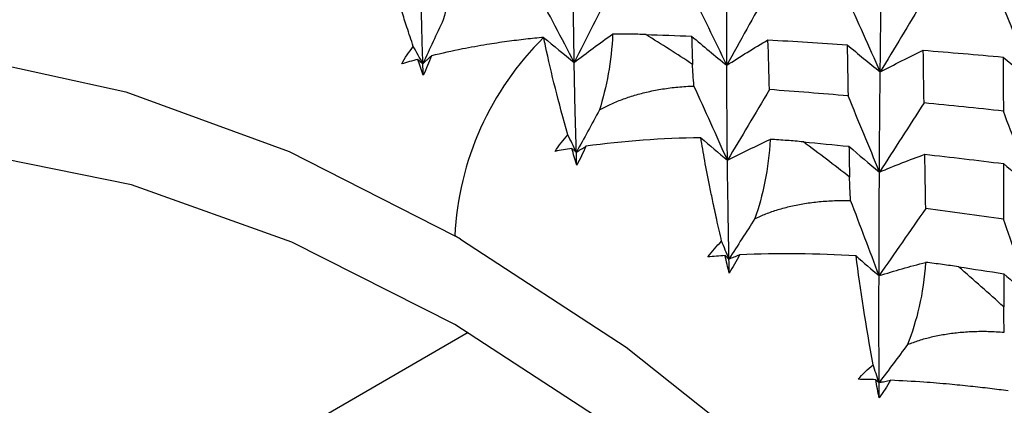
# Paper-space layout '_Isometric' of a CAD drawing. Units: millimetres. Extents: x -150 to 83, y -101 to 56.
# Drawn here: x -23 to -15, y 0 to 3 of the extents above; entities that cross this region are included whole.
import ezdxf

# ---------------------------------------------------------------- set-up
doc = ezdxf.new("R2010")
doc.units = ezdxf.units.MM

psp = doc.layouts.new('_Isometric')

# ---------------------------------------------------------------- linework, layer by layer
at = {"color": 7, "linetype": 'Continuous', "lineweight": 25}
for p, q in [((-19.0465, 1.4044), (-19.0919, 1.4307)), ((-21.742, -0.9157), (-18.9863, 0.6751))]:
    psp.add_line(p, q, dxfattribs=at)
at = {"color": 7, "linetype": 'Continuous', "lineweight": 25, "flags": 128}
for points in [[(-28.9322, -0.2482), (-28.6328, 0.2892), (-27.9585, 1.184), (-27.1552, 1.9013), (-26.2347, 2.4306), (-25.2104, 2.7643), (-24.097, 2.8975), (-22.9108, 2.8283), (-21.6691, 2.5577), (-20.3899, 2.0895), (-19.0919, 1.4307)], [(-19.0919, 0.7367), (-20.3681, 1.3807), (-21.6241, 1.8291), (-22.8403, 2.0749), (-23.9973, 2.1141), (-25.0769, 1.9461), (-26.0622, 1.5737), (-26.9375, 1.0026), (-27.2529, 0.7213)], [(-19.0465, 1.4044), (-17.7488, 0.5584), (-16.4706, -0.456), (-15.2306, -1.624), (-14.0467, -2.9287), (-12.9362, -4.3511), (-11.9152, -5.8705), (-10.9986, -7.4648), (-10.1997, -9.1108), (-9.5301, -10.7846), (-8.9995, -12.4619), (-8.6157, -14.1182), (-8.3843, -15.7295), (-8.3085, -17.2723), (-8.3896, -18.7242), (-8.6263, -20.0641), (-9.0153, -21.2725), (-9.5507, -22.3318), (-10.2249, -23.2267), (-11.0281, -23.944), (-11.9485, -24.4734), (-12.9728, -24.8072), (-14.0861, -24.9405), (-14.6834, -24.9306)], [(-13.0041, -23.9611), (-12.1216, -23.6167), (-11.2463, -23.0456), (-10.4947, -22.2849), (-9.8786, -21.3466), (-9.4079, -20.2454), (-9.0899, -18.9988), (-8.9296, -17.6264), (-8.9296, -16.1497), (-9.0899, -14.5923), (-9.4079, -12.9785), (-9.8786, -11.3338), (-10.4947, -9.6842), (-11.2463, -8.0557), (-12.1216, -6.474), (-13.1069, -4.964), (-14.1865, -3.5495), (-15.3435, -2.2529), (-16.5596, -1.0946), (-17.8157, -0.0928), (-19.0919, 0.7367)]]:
    psp.add_lwpolyline(points, dxfattribs=at)
at = {"color": 7, "linetype": 'Continuous', "lineweight": 25}
for centre, radius, start, end in [((-16.7498, 1.3124), 2.3451, 134.55549, 177.10784), ((-26.5755, -11.4785), 17.0433, 56.73988, 58.20016), ((-28.0312, -13.5634), 19.5867, 52.09301, 53.42396), ((-29.6053, -15.4788), 22.0664, 47.82179, 49.05106)]:
    psp.add_arc(centre, radius, start, end, dxfattribs=at)
for points in [[(-19.0933, 3.6862), (-19.0998, 3.4908), (-19.135, 3.2946), (-19.1819, 3.1223)], [(-16.9598, 2.7656), (-16.9604, 3.0094), (-16.9599, 3.2473), (-16.9582, 3.479)], [(-18.1557, 2.7877), (-18.1597, 3.0179), (-18.1619, 3.242), (-18.1625, 3.4599)], [(-15.7571, 2.713), (-15.7544, 2.9697), (-15.751, 3.2206), (-15.7471, 3.4656)], [(-18.1557, 2.7877), (-18.2544, 2.9777), (-18.3545, 3.1675), (-18.456, 3.3569)], [(-17.8634, 3.3647), (-17.96, 3.1718), (-18.0575, 2.9794), (-18.1557, 2.7877)], [(-16.9598, 2.7656), (-17.0535, 2.9614), (-17.1487, 3.157), (-17.2453, 3.3524)], [(-16.6469, 3.3326), (-16.7504, 3.143), (-16.8547, 2.954), (-16.9598, 2.7656)], [(-15.7571, 2.713), (-15.8437, 2.91), (-15.9317, 3.1069), (-16.0213, 3.3038)], [(-15.424, 3.2686), (-15.5343, 3.0828), (-15.6453, 2.8976), (-15.7571, 2.713)], [(-14.551, 2.63), (-14.6303, 2.8277), (-14.7111, 3.0256), (-14.7935, 3.2234)], [(-19.1819, 3.1223), (-19.2348, 3.0078), (-19.2881, 2.8934), (-19.3416, 2.7793)], [(-18.1557, 2.7877), (-18.0569, 2.8638), (-17.9566, 2.9379), (-17.8548, 3.0098)], [(-17.8548, 3.0098), (-17.8628, 2.7961), (-17.9038, 2.5912), (-17.9575, 2.4155)], [(-18.3809, 2.9152), (-18.3858, 2.9382), (-18.3905, 2.9609), (-18.3951, 2.9835)], [(-18.3951, 2.9835), (-18.3158, 2.917), (-18.236, 2.8517), (-18.1557, 2.7877)], [(-17.5945, 3.0065), (-17.4749, 3.0024), (-17.3551, 2.9979), (-17.2352, 2.993)], [(-17.2352, 2.993), (-17.233, 2.92), (-17.2307, 2.8467), (-17.2283, 2.7729)], [(-17.2352, 2.993), (-17.1442, 2.9154), (-17.0524, 2.8396), (-16.9598, 2.7656)], [(-16.9598, 2.7656), (-16.8539, 2.8339), (-16.7463, 2.9002), (-16.637, 2.9644)], [(-16.637, 2.9644), (-16.4299, 2.9533), (-16.2228, 2.9408), (-16.0159, 2.9269)], [(-16.6252, 2.575), (-16.6293, 2.7063), (-16.6332, 2.8361), (-16.6369, 2.9643)], [(-19.5079, 2.7756), (-19.4818, 2.824), (-19.4512, 2.8698), (-19.4167, 2.9125)], [(-19.3416, 2.7793), (-19.3666, 2.8237), (-19.3916, 2.8681), (-19.4167, 2.9125)], [(-18.2055, 2.2218), (-18.277, 2.4733), (-18.3363, 2.7062), (-18.3809, 2.9152)], [(-16.0159, 2.9269), (-16.0139, 2.7945), (-16.0118, 2.6608), (-16.0094, 2.5259)], [(-16.0159, 2.9269), (-15.9306, 2.8539), (-15.8443, 2.7825), (-15.7571, 2.713)], [(-15.7571, 2.713), (-15.6459, 2.7719), (-15.5334, 2.8287), (-15.4195, 2.8834)], [(-15.4139, 2.4712), (-15.4159, 2.6098), (-15.4177, 2.7472), (-15.4195, 2.8834)], [(-15.4195, 2.8834), (-15.2108, 2.8668), (-15.0019, 2.8489), (-14.7929, 2.8297)], [(-19.382, 2.8115), (-19.4246, 2.8), (-19.4666, 2.788), (-19.5079, 2.7756)], [(-19.3384, 2.688), (-19.3533, 2.7296), (-19.3678, 2.7707), (-19.382, 2.8115)], [(-19.382, 2.8115), (-19.3685, 2.8008), (-19.355, 2.79), (-19.3416, 2.7793)], [(-19.3384, 2.688), (-19.3395, 2.7185), (-19.3405, 2.749), (-19.3416, 2.7793)], [(-19.2749, 2.8392), (-19.2944, 2.7887), (-19.3156, 2.7381), (-19.3384, 2.688)], [(-14.7929, 2.8297), (-14.7927, 2.6899), (-14.7925, 2.5489), (-14.7922, 2.4065)], [(-14.7929, 2.8297), (-14.7133, 2.7614), (-14.6326, 2.6948), (-14.551, 2.63)], [(-16.9546, 2.0217), (-16.9575, 2.2755), (-16.9592, 2.5235), (-16.9598, 2.7656)], [(-15.7636, 1.9299), (-15.762, 2.1966), (-15.7599, 2.4577), (-15.7571, 2.713)], [(-16.9546, 2.0217), (-17.0407, 2.2156), (-17.1284, 2.4095), (-17.2174, 2.6033)], [(-16.0094, 2.5259), (-16.2146, 2.5435), (-16.4199, 2.5599), (-16.6253, 2.5751)], [(-15.7636, 1.9299), (-15.844, 2.1285), (-15.926, 2.3272), (-16.0094, 2.5259)], [(-15.4139, 2.4712), (-15.5298, 2.2902), (-15.6464, 2.1098), (-15.7636, 1.9299)], [(-14.7922, 2.4065), (-14.9996, 2.4294), (-15.2069, 2.4509), (-15.4139, 2.4712)], [(-17.9575, 2.4155), (-18.0177, 2.3051), (-18.0781, 2.1949), (-18.1388, 2.0849)], [(-14.5692, 1.8099), (-14.642, 2.0086), (-14.7163, 2.2075), (-14.7922, 2.4065)], [(-18.3052, 2.0916), (-18.2761, 2.138), (-18.2426, 2.1815), (-18.2055, 2.2218)], [(-18.1388, 2.0849), (-18.161, 2.1306), (-18.1832, 2.1762), (-18.2055, 2.2218)], [(-17.1638, 2.1981), (-17.4652, 2.1946), (-17.7694, 2.1734), (-18.0637, 2.1314)], [(-17.1638, 2.1981), (-17.0946, 2.1381), (-17.0249, 2.0793), (-16.9546, 2.0217)], [(-16.9546, 2.0217), (-16.8443, 2.0785), (-16.7326, 2.1331), (-16.6195, 2.1856)], [(-16.6195, 2.1856), (-16.6309, 1.955), (-16.6787, 1.7426), (-16.7398, 1.5648)], [(-16.3597, 2.166), (-16.2407, 2.155), (-16.1215, 2.1435), (-16.0023, 2.1315)], [(-18.1745, 2.1144), (-18.2186, 2.1073), (-18.2622, 2.0996), (-18.3052, 2.0916)], [(-18.1357, 1.9834), (-18.1489, 2.0274), (-18.1619, 2.0711), (-18.1745, 2.1144)], [(-18.1745, 2.1144), (-18.1626, 2.1046), (-18.1507, 2.0948), (-18.1388, 2.0849)], [(-18.1388, 2.0849), (-18.1139, 2.1005), (-18.0888, 2.116), (-18.0637, 2.1314)], [(-18.1357, 1.9834), (-18.1368, 2.0174), (-18.1378, 2.0512), (-18.1388, 2.0849)], [(-18.0637, 2.1314), (-18.0858, 2.0815), (-18.1099, 2.032), (-18.1357, 1.9834)], [(-16.0023, 2.1315), (-16.0007, 2.0517), (-15.9992, 1.9714), (-15.9975, 1.8907)], [(-16.0023, 2.1315), (-15.9237, 2.0626), (-15.8441, 1.9954), (-15.7636, 1.9299)], [(-15.7636, 1.9299), (-15.6464, 1.9784), (-15.5278, 2.0246), (-15.4079, 2.0686)], [(-15.4009, 1.6443), (-15.4034, 1.7868), (-15.4057, 1.9283), (-15.4079, 2.0686)], [(-15.4079, 2.0686), (-15.2026, 2.0457), (-14.9971, 2.0215), (-14.7915, 1.9961)], [(-15.7667, 1.1186), (-15.7663, 1.3946), (-15.7652, 1.6651), (-15.7636, 1.9299)], [(-14.7915, 1.9961), (-14.7912, 1.8521), (-14.7909, 1.707), (-14.7906, 1.5607)], [(-14.7915, 1.9961), (-14.7184, 1.9324), (-14.6443, 1.8703), (-14.5692, 1.8099)], [(-15.7667, 1.1186), (-15.8393, 1.3143), (-15.9135, 1.5103), (-15.9892, 1.7064)], [(-15.4009, 1.6443), (-15.5222, 1.4686), (-15.6442, 1.2934), (-15.7667, 1.1186)], [(-14.7906, 1.5607), (-14.9942, 1.5898), (-15.1977, 1.6176), (-15.4009, 1.6443)], [(-16.7398, 1.5648), (-16.8072, 1.4594), (-16.8749, 1.3543), (-16.9427, 1.2493)], [(-14.5872, 0.962), (-14.6533, 1.1612), (-14.7212, 1.3609), (-14.7906, 1.5607)], [(-17.1082, 1.2656), (-17.0761, 1.3097), (-17.0398, 1.3507), (-17, 1.3882)], [(-16.9427, 1.2493), (-16.9617, 1.2956), (-16.9808, 1.3419), (-17, 1.3882)], [(-16.9736, 1.2754), (-17.0189, 1.2725), (-17.0638, 1.2692), (-17.1082, 1.2656)], [(-16.9405, 1.1381), (-16.9518, 1.1841), (-16.9628, 1.2299), (-16.9736, 1.2754)], [(-16.9736, 1.2754), (-16.9633, 1.2667), (-16.953, 1.2579), (-16.9427, 1.2493)], [(-16.9405, 1.1381), (-16.9412, 1.1753), (-16.942, 1.2123), (-16.9427, 1.2493)], [(-16.8598, 1.2816), (-16.8847, 1.2328), (-16.9117, 1.1848), (-16.9405, 1.1381)], [(-15.946, 1.2724), (-16.2493, 1.2913), (-16.5581, 1.2957), (-16.8598, 1.2816)], [(-15.8137, 0.421), (-15.8685, 0.7283), (-15.9137, 1.0151), (-15.946, 1.2724)], [(-15.946, 1.2724), (-15.8868, 1.22), (-15.8271, 1.1687), (-15.7667, 1.1186)], [(-15.7667, 1.1186), (-15.6461, 1.1555), (-15.5242, 1.1902), (-15.4011, 1.2226)], [(-15.4011, 1.2226), (-15.4175, 0.9765), (-15.4731, 0.7582), (-15.5422, 0.5795)], [(-15.1432, 1.1878), (-15.0254, 1.1702), (-14.9075, 1.1522), (-14.7896, 1.1338)], [(-14.7896, 1.1338), (-14.7894, 1.0475), (-14.7892, 0.9608), (-14.789, 0.8737)], [(-14.7896, 1.1338), (-14.7232, 1.075), (-14.6558, 1.0177), (-14.5872, 0.962)], [(-15.5422, 0.5795), (-15.6167, 0.4799), (-15.6914, 0.3806), (-15.7663, 0.2813)], [(-15.9299, 0.3067), (-15.8949, 0.3482), (-15.8559, 0.3864), (-15.8137, 0.421)], [(-15.7663, 0.2813), (-15.782, 0.3279), (-15.7978, 0.3744), (-15.8137, 0.421)], [(-15.7925, 0.3036), (-15.8386, 0.305), (-15.8845, 0.306), (-15.9299, 0.3067)], [(-15.7659, 0.1612), (-15.7749, 0.2089), (-15.7838, 0.2564), (-15.7925, 0.3036)], [(-15.7925, 0.3036), (-15.7837, 0.2962), (-15.775, 0.2887), (-15.7663, 0.2813)], [(-15.7659, 0.1612), (-15.766, 0.2014), (-15.7662, 0.2414), (-15.7663, 0.2813)], [(-15.6765, 0.2994), (-15.7042, 0.2519), (-15.7341, 0.2057), (-15.7659, 0.1612)]]:
    psp.add_open_spline(points, degree=3, dxfattribs=at)
for points, knots in [([(-19.4167, 2.9125), (-19.4337, 2.9633), (-19.4651, 3.0572), (-19.5044, 3.1816), (-19.5456, 3.3171), (-19.5873, 3.463), (-19.6139, 3.5696), (-19.6264, 3.6198)], [0, 0, 0, 0, 0.200686, 0.370074, 0.507916, 0.768102, 1, 1, 1, 1]), ([(-19.3416, 2.7793), (-19.341, 2.7789), (-19.3415, 2.7821), (-19.342, 2.7866), (-19.3419, 2.7879), (-19.3419, 2.7924), (-19.3421, 2.796), (-19.3426, 2.8065), (-19.3427, 2.8131), (-19.3433, 2.8329), (-19.3438, 2.8465), (-19.3451, 2.8868), (-19.3459, 2.9134), (-19.3482, 2.9933), (-19.3496, 3.046), (-19.3534, 3.2033), (-19.3554, 3.3067), (-19.3568, 3.4084)], [0, 0, 0, 0, 0.007813, 0.007813, 0.015625, 0.015625, 0.03125, 0.03125, 0.0625, 0.0625, 0.125, 0.125, 0.25, 0.25, 0.5, 0.5, 1, 1, 1, 1]), ([(-17.5945, 3.0065), (-17.6369, 3.0077), (-17.7238, 3.0102), (-17.8104, 3.0099), (-17.8548, 3.0098)], [0, 0, 0, 0, 0.487867, 1, 1, 1, 1]), ([(-18.3951, 2.9835), (-18.4415, 2.979), (-18.5381, 2.9697), (-18.6866, 2.9511), (-18.8526, 2.9263), (-19.0521, 2.891), (-19.194, 2.858), (-19.2749, 2.8392)], [0, 0, 0, 0, 0.1513476, 0.3154011, 0.4920752, 0.7106002, 1, 1, 1, 1]), ([(-19.3416, 2.7793), (-19.3402, 2.7788), (-19.34, 2.7802), (-19.339, 2.7821), (-19.3382, 2.7825), (-19.3359, 2.7841), (-19.3346, 2.7855), (-19.3306, 2.7894), (-19.3278, 2.7919), (-19.3194, 2.7992), (-19.3139, 2.8043), (-19.2973, 2.8194), (-19.2861, 2.8293), (-19.2749, 2.8392)], [0, 0, 0, 0, 0.03125, 0.03125, 0.0625, 0.0625, 0.125, 0.125, 0.25, 0.25, 0.5, 0.5, 1, 1, 1, 1]), ([(-18.1389, 2.0849), (-18.1383, 2.0844), (-18.1388, 2.0865), (-18.1391, 2.0891), (-18.1391, 2.0898), (-18.139, 2.0922), (-18.1391, 2.0942), (-18.1394, 2.1002), (-18.1395, 2.1038), (-18.1397, 2.1148), (-18.1405, 2.1376), (-18.1411, 2.1599), (-18.1424, 2.2046), (-18.1432, 2.2344), (-18.1456, 2.3233), (-18.1471, 2.3823), (-18.1514, 2.558), (-18.1537, 2.6736), (-18.1557, 2.7877)], [0, 0, 0, 0, 0.003906, 0.003906, 0.007813, 0.007813, 0.015625, 0.015625, 0.03125, 0.03125, 0.0625, 0.125, 0.125, 0.25, 0.25, 0.5, 0.5, 1, 1, 1, 1]), ([(-17.2174, 2.6033), (-17.22, 2.6334), (-17.225, 2.692), (-17.2272, 2.7464), (-17.2283, 2.7729)], [0, 0, 0, 0, 0.5120189, 1, 1, 1, 1]), ([(-17.9575, 2.4155), (-17.9295, 2.4305), (-17.8722, 2.461), (-17.7798, 2.4991), (-17.6806, 2.5325), (-17.5743, 2.56), (-17.4612, 2.5814), (-17.3416, 2.5968), (-17.2594, 2.6011), (-17.2174, 2.6033)], [0, 0, 0, 0, 0.1235965, 0.2530466, 0.3887389, 0.5310109, 0.6801532, 0.8364134, 1, 1, 1, 1]), ([(-16.6253, 2.5751), (-16.6806, 2.4815), (-16.7898, 2.2968), (-16.9002, 2.1126), (-16.9546, 2.0217)], [0, 0, 0, 0, 0.506556, 1, 1, 1, 1]), ([(-17, 1.3882), (-17.0131, 1.4454), (-17.0371, 1.5509), (-17.0675, 1.692), (-17.0997, 1.8468), (-17.1324, 2.0148), (-17.1537, 2.1394), (-17.1638, 2.1981)], [0, 0, 0, 0, 0.200686, 0.370074, 0.507916, 0.768102, 1, 1, 1, 1]), ([(-16.3597, 2.166), (-16.4019, 2.1698), (-16.4885, 2.1774), (-16.5751, 2.1828), (-16.6195, 2.1856)], [0, 0, 0, 0, 0.487867, 1, 1, 1, 1]), ([(-16.9427, 1.2492), (-16.9438, 1.2502), (-16.9431, 1.2531), (-16.9426, 1.2578), (-16.9428, 1.2596), (-16.9432, 1.2655), (-16.9432, 1.2697), (-16.9432, 1.2823), (-16.9439, 1.3066), (-16.9443, 1.3313), (-16.9451, 1.3804), (-16.9458, 1.413), (-16.9474, 1.5107), (-16.9485, 1.5754), (-16.9515, 1.7685), (-16.9532, 1.8958), (-16.9546, 2.0217)], [0, 0, 0, 0, 0.007813, 0.007813, 0.015625, 0.015625, 0.03125, 0.03125, 0.0625, 0.125, 0.125, 0.25, 0.25, 0.5, 0.5, 1, 1, 1, 1]), ([(-15.9892, 1.7064), (-15.9912, 1.7389), (-15.9951, 1.8024), (-15.9967, 1.8617), (-15.9975, 1.8907)], [0, 0, 0, 0, 0.512019, 1, 1, 1, 1]), ([(-16.7398, 1.5648), (-16.7109, 1.5779), (-16.6517, 1.6046), (-16.557, 1.6368), (-16.4558, 1.6638), (-16.348, 1.6847), (-16.2338, 1.6991), (-16.1134, 1.7073), (-16.0312, 1.7067), (-15.9892, 1.7064)], [0, 0, 0, 0, 0.123597, 0.253047, 0.388739, 0.531011, 0.680153, 0.836413, 1, 1, 1, 1]), ([(-16.9427, 1.2493), (-16.9406, 1.2497), (-16.9393, 1.2506), (-16.9358, 1.252), (-16.9341, 1.2527), (-16.929, 1.2547), (-16.9255, 1.2561), (-16.9151, 1.2601), (-16.9082, 1.2628), (-16.8875, 1.2709), (-16.8737, 1.2763), (-16.8598, 1.2816)], [0, 0, 0, 0, 0.0625, 0.0625, 0.125, 0.125, 0.25, 0.25, 0.5, 0.5, 1, 1, 1, 1]), ([(-15.1432, 1.1878), (-15.185, 1.1939), (-15.2707, 1.2064), (-15.357, 1.2171), (-15.4011, 1.2226)], [0, 0, 0, 0, 0.487867, 1, 1, 1, 1]), ([(-15.7662, 0.2813), (-15.7665, 0.2826), (-15.7662, 0.2835), (-15.7663, 0.2858), (-15.7662, 0.2869), (-15.7662, 0.2902), (-15.7662, 0.2924), (-15.7663, 0.2991), (-15.7663, 0.3035), (-15.7663, 0.3169), (-15.7664, 0.3435), (-15.7664, 0.3701), (-15.7665, 0.4231), (-15.7666, 0.4585), (-15.7668, 0.5641), (-15.7669, 0.6342), (-15.767, 0.8436), (-15.7669, 0.9818), (-15.7667, 1.1186)], [0, 0, 0, 0, 0.003906, 0.003906, 0.007812, 0.007812, 0.015625, 0.015625, 0.03125, 0.03125, 0.0625, 0.125, 0.125, 0.25, 0.25, 0.5, 0.5, 1, 1, 1, 1]), ([(-14.7847, 0.676), (-14.7859, 0.7107), (-14.7883, 0.7786), (-14.7888, 0.8426), (-14.789, 0.8738)], [0, 0, 0, 0, 0.512019, 1, 1, 1, 1]), ([(-15.5422, 0.5795), (-15.5125, 0.5907), (-15.4517, 0.6136), (-15.3551, 0.6397), (-15.2524, 0.6605), (-15.1435, 0.6748), (-15.0287, 0.6826), (-14.9083, 0.6838), (-14.8265, 0.6786), (-14.7847, 0.676)], [0, 0, 0, 0, 0.123597, 0.253047, 0.388739, 0.531011, 0.680153, 0.836413, 1, 1, 1, 1]), ([(-15.7663, 0.2813), (-15.7626, 0.2839), (-15.7588, 0.2834), (-15.7513, 0.2839), (-15.7476, 0.285), (-15.7364, 0.2878), (-15.7289, 0.2891), (-15.7065, 0.2932), (-15.6915, 0.2963), (-15.6765, 0.2993)], [0, 0, 0, 0, 0.125, 0.125, 0.25, 0.25, 0.5, 0.5, 1, 1, 1, 1]), ([(-14.755, 0.2163), (-14.8024, 0.2225), (-14.9012, 0.2353), (-15.0545, 0.2526), (-15.2276, 0.2696), (-15.4375, 0.2871), (-15.5898, 0.2949), (-15.6765, 0.2994)], [0, 0, 0, 0, 0.151428, 0.315481, 0.492074, 0.71065, 1, 1, 1, 1])]:
    psp.add_open_spline(points, degree=3, knots=knots, dxfattribs=at)

doc.saveas('drawing.dxf')
